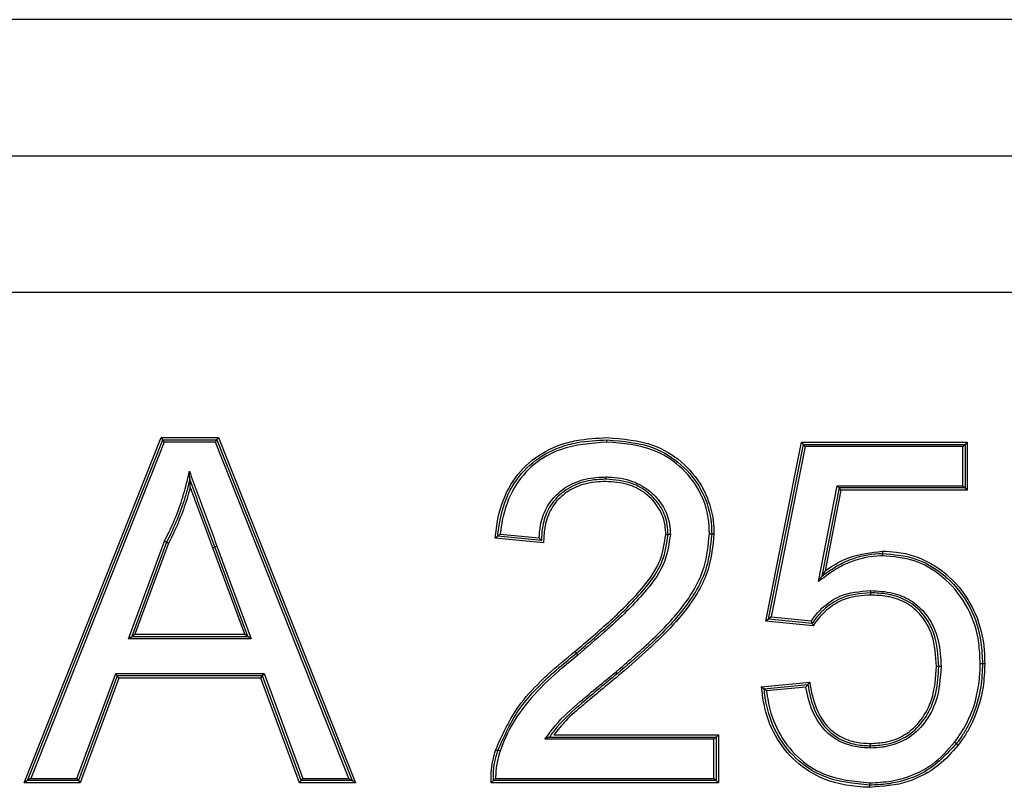
# Model space of a CAD drawing. Units: millimetres. Extents: x 7 to 286, y 8 to 196.
# Drawn here: x 167 to 168, y 122 to 123 of the extents above; entities that cross this region are included whole.
import ezdxf

# ---------------------------------------------------------------- set-up
doc = ezdxf.new("R2010")
doc.units = ezdxf.units.MM

msp = doc.modelspace()

# ---------------------------------------------------------------- linework, layer by layer
at = {"color": 7, "linetype": 'Continuous', "lineweight": 25}
for p, q in [((169.4248, 123.1699), (165.214, 123.1699)), ((165.214, 123.0199), (169.4248, 123.0199)), ((165.214, 122.8699), (169.4248, 122.8699)), ((166.6346, 122.3299), (166.7855, 122.7099)), ((166.6383, 122.3324), (166.7872, 122.7074)), ((166.7889, 122.7049), (166.642, 122.3349)), ((166.7872, 122.7074), (166.7855, 122.7099)), ((166.7855, 122.7099), (166.8485, 122.7099)), ((166.7889, 122.7049), (166.7872, 122.7074)), ((166.7872, 122.7074), (166.8468, 122.7074)), ((166.8451, 122.7049), (166.7889, 122.7049)), ((166.8451, 122.7049), (166.8468, 122.7074)), ((166.992, 122.3349), (166.8451, 122.7049)), ((166.8468, 122.7074), (166.8485, 122.7099)), ((166.8468, 122.7074), (166.9957, 122.3324)), ((166.8485, 122.7099), (166.9994, 122.3299)), ((167.2762, 122.7049), (167.2762, 122.7074)), ((167.451, 122.508), (167.4905, 122.705)), ((167.454, 122.5102), (167.4925, 122.7025)), ((167.4905, 122.705), (167.4925, 122.7025)), ((167.4905, 122.705), (167.6729, 122.705)), ((167.4946, 122.7), (167.4925, 122.7025)), ((167.4925, 122.7025), (167.6704, 122.7025)), ((167.6679, 122.7), (167.6704, 122.7025)), ((167.6729, 122.705), (167.6704, 122.7025)), ((167.6704, 122.7025), (167.6704, 122.6545)), ((167.6729, 122.705), (167.6729, 122.652)), ((167.4946, 122.7), (167.457, 122.5125)), ((167.6679, 122.7), (167.4946, 122.7)), ((167.6679, 122.657), (167.6679, 122.7)), ((167.509, 122.5514), (167.5297, 122.657)), ((167.5318, 122.6545), (167.5127, 122.5573)), ((167.5338, 122.652), (167.5164, 122.5632)), ((167.5297, 122.657), (167.5318, 122.6545)), ((167.5297, 122.657), (167.6679, 122.657)), ((167.6704, 122.6545), (167.5318, 122.6545)), ((167.5338, 122.652), (167.5318, 122.6545)), ((167.6729, 122.652), (167.5338, 122.652)), ((167.6679, 122.657), (167.6704, 122.6545)), ((167.6729, 122.652), (167.6704, 122.6545)), ((166.7494, 122.4885), (166.7891, 122.5958)), ((166.7914, 122.5948), (166.753, 122.491)), ((166.7937, 122.5938), (166.7566, 122.4935)), ((167.2064, 122.594), (167.1532, 122.5994)), ((167.204, 122.5968), (167.156, 122.6016)), ((167.1587, 122.6038), (167.2016, 122.5995)), ((166.8446, 122.5896), (166.8422, 122.5887)), ((166.8774, 122.4935), (166.8422, 122.5887)), ((166.8446, 122.5896), (166.8469, 122.5904)), ((166.881, 122.491), (166.8446, 122.5896)), ((166.8469, 122.5904), (166.8846, 122.4885)), ((167.454, 122.5102), (167.451, 122.508)), ((167.5033, 122.5028), (167.451, 122.508)), ((167.457, 122.5125), (167.454, 122.5102)), ((167.5021, 122.5054), (167.454, 122.5102)), ((167.457, 122.5125), (167.5009, 122.5081)), ((166.7494, 122.4885), (166.753, 122.491)), ((166.8846, 122.4885), (166.7494, 122.4885)), ((166.753, 122.491), (166.7566, 122.4935)), ((166.753, 122.491), (166.881, 122.491)), ((166.7566, 122.4935), (166.8774, 122.4935)), ((166.8774, 122.4935), (166.881, 122.491)), ((166.8846, 122.4885), (166.881, 122.491)), ((166.6927, 122.3349), (166.7354, 122.4502)), ((166.7371, 122.4477), (166.6944, 122.3324)), ((166.7388, 122.4452), (166.6962, 122.3299)), ((166.7371, 122.4477), (166.7354, 122.4502)), ((166.7354, 122.4502), (166.8987, 122.4502)), ((166.8969, 122.4477), (166.7371, 122.4477)), ((166.7388, 122.4452), (166.7371, 122.4477)), ((166.8952, 122.4452), (166.7388, 122.4452)), ((166.8952, 122.4452), (166.8969, 122.4477)), ((166.9379, 122.3299), (166.8952, 122.4452)), ((166.8969, 122.4477), (166.8987, 122.4502)), ((166.9396, 122.3324), (166.8969, 122.4477)), ((166.8987, 122.4502), (166.9414, 122.3349)), ((167.4465, 122.4356), (167.4994, 122.4408)), ((167.4492, 122.4333), (167.4973, 122.4381)), ((167.4952, 122.4354), (167.452, 122.4311)), ((167.3938, 122.3779), (167.2079, 122.3779)), ((167.2129, 122.3804), (167.3963, 122.3804)), ((167.2179, 122.3829), (167.3989, 122.3829)), ((167.3963, 122.3804), (167.3938, 122.3779)), ((167.3938, 122.3349), (167.3938, 122.3779)), ((167.3963, 122.3804), (167.3989, 122.3829)), ((167.3963, 122.3804), (167.3963, 122.3324)), ((167.3989, 122.3829), (167.3989, 122.3299)), ((166.642, 122.3349), (166.6383, 122.3324)), ((166.642, 122.3349), (166.6927, 122.3349)), ((166.6944, 122.3324), (166.6927, 122.3349)), ((166.9396, 122.3324), (166.9414, 122.3349)), ((166.9414, 122.3349), (166.992, 122.3349)), ((166.992, 122.3349), (166.9957, 122.3324)), ((167.1537, 122.3349), (167.3938, 122.3349)), ((167.3963, 122.3324), (167.3938, 122.3349)), ((166.6383, 122.3324), (166.6346, 122.3299)), ((166.6962, 122.3299), (166.6346, 122.3299)), ((166.6944, 122.3324), (166.6383, 122.3324)), ((166.6944, 122.3324), (166.6962, 122.3299)), ((166.9379, 122.3299), (166.9396, 122.3324)), ((166.9994, 122.3299), (166.9379, 122.3299)), ((166.9957, 122.3324), (166.9396, 122.3324)), ((166.9994, 122.3299), (166.9957, 122.3324)), ((167.3989, 122.3299), (167.1487, 122.3299)), ((167.3963, 122.3324), (167.1512, 122.3324)), ((167.3963, 122.3324), (167.3989, 122.3299))]:
    msp.add_line(p, q, dxfattribs=at)
at = {"color": 7, "linetype": 'Continuous', "lineweight": 25, "flags": 128}
for points in [[(167.6415, 122.4581), (167.6415, 122.4581), (167.6414, 122.4581), (167.6411, 122.4581), (167.6408, 122.4581), (167.6404, 122.4581), (167.64, 122.4581), (167.6395, 122.4581), (167.639, 122.4581)], [(167.644, 122.4581), (167.6436, 122.4581), (167.6431, 122.4581), (167.6427, 122.4581), (167.6423, 122.4581), (167.642, 122.4581), (167.6417, 122.4581), (167.6416, 122.4581), (167.6415, 122.4581)], [(167.1586, 122.3649), (167.1581, 122.3651), (167.1577, 122.3652), (167.1573, 122.3654), (167.1569, 122.3655), (167.1566, 122.3656), (167.1564, 122.3656), (167.1562, 122.3657), (167.1562, 122.3657)]]:
    msp.add_lwpolyline(points, dxfattribs=at)
at = {"color": 7, "linetype": 'Continuous', "lineweight": 25}
for centre, radius, start, end in [((167.7429, 122.8949), 0.6546, 219.9554, 220.1742), ((167.1164, 122.371), 0.162, 37.9611, 38.8453), ((167.0776, 122.2728), 0.2746, 40.1739, 40.6951), ((167.2669, 122.6748), 0.3284, 249.8628, 250.2991), ((167.7552, 122.5016), 0.1594, 232.828, 233.7267), ((168.0007, 122.7903), 0.5381, 230.8432, 231.1097), ((166.8786, 122.3145), 0.6873, 1.09, 1.2986), ((167.5193, 122.3253), 0.0465, 359.7392, 2.82)]:
    msp.add_arc(centre, radius, start, end, dxfattribs=at)
for points, knots in [([(167.1532, 122.5994), (167.154, 122.6065), (167.1564, 122.627), (167.1677, 122.6582), (167.1925, 122.6867), (167.2193, 122.7009), (167.2476, 122.7085), (167.265, 122.7093), (167.2762, 122.7099)], [0, 0, 0, 0, 0.116744, 0.334836, 0.526768, 0.717954, 0.818131, 1, 1, 1, 1]), ([(167.156, 122.6016), (167.1567, 122.6075), (167.159, 122.6265), (167.1694, 122.656), (167.1931, 122.6839), (167.2195, 122.6984), (167.2476, 122.7061), (167.2653, 122.7069), (167.2762, 122.7074)], [0, 0, 0, 0, 0.100839, 0.321725, 0.513275, 0.703682, 0.817884, 1, 1, 1, 1]), ([(167.2762, 122.7049), (167.2587, 122.7036), (167.2301, 122.7016), (167.1948, 122.6819), (167.1716, 122.6547), (167.163, 122.6299), (167.1598, 122.6123), (167.1592, 122.6072), (167.1587, 122.6038)], [0, 0, 0, 0, 0.30118, 0.493826, 0.687201, 0.911375, 0.940186, 1, 1, 1, 1]), ([(167.2762, 122.7099), (167.2938, 122.7085), (167.3233, 122.7063), (167.3593, 122.6847), (167.3827, 122.657), (167.3911, 122.6326), (167.3938, 122.6147), (167.3939, 122.6085), (167.394, 122.6038)], [0, 0, 0, 0, 0.293681, 0.493717, 0.693647, 0.895358, 0.920839, 1, 1, 1, 1]), ([(167.2762, 122.7074), (167.2941, 122.706), (167.3237, 122.7037), (167.359, 122.6815), (167.3814, 122.6541), (167.3892, 122.6301), (167.3914, 122.6131), (167.3915, 122.6078), (167.3915, 122.6038)], [0, 0, 0, 0, 0.305852, 0.505169, 0.704152, 0.90716, 0.931897, 1, 1, 1, 1]), ([(167.389, 122.6039), (167.3889, 122.6091), (167.3883, 122.6257), (167.3791, 122.6529), (167.3574, 122.6796), (167.3227, 122.7013), (167.2938, 122.7035), (167.2762, 122.7049)], [0, 0, 0, 0, 0.092719, 0.295177, 0.493947, 0.692872, 1, 1, 1, 1]), ([(166.7891, 122.5958), (166.7908, 122.5993), (166.7964, 122.6102), (166.8045, 122.6294), (166.8117, 122.6517), (166.8151, 122.6664), (166.8166, 122.6728)], [0, 0, 0, 0, 0.141222, 0.450195, 0.759575, 1, 1, 1, 1]), ([(166.817, 122.6641), (166.817, 122.6641), (166.817, 122.6641), (166.817, 122.6644), (166.817, 122.6651), (166.8168, 122.6679), (166.8167, 122.6706), (166.8166, 122.6727), (166.8166, 122.6728)], [0, 0, 0, 0, 0.029723, 0.067448, 0.133751, 0.334754, 0.977458, 1, 1, 1, 1]), ([(166.8166, 122.6728), (166.8179, 122.6689), (166.8222, 122.6571), (166.8295, 122.6376), (166.8382, 122.614), (166.844, 122.5983), (166.8469, 122.5904)], [0, 0, 0, 0, 0.140688, 0.42715, 0.713612, 1, 1, 1, 1]), ([(166.817, 122.6641), (166.8161, 122.6604), (166.8133, 122.6484), (166.8068, 122.6285), (166.7987, 122.6093), (166.7931, 122.5982), (166.7914, 122.5948)], [0, 0, 0, 0, 0.154137, 0.499963, 0.84504, 1, 1, 1, 1]), ([(166.8446, 122.5896), (166.8417, 122.5974), (166.8359, 122.6131), (166.8271, 122.6367), (166.8208, 122.6537), (166.8175, 122.6628), (166.817, 122.6641)], [0, 0, 0, 0, 0.316409, 0.632896, 0.949398, 1, 1, 1, 1]), ([(166.8175, 122.6555), (166.8175, 122.6556), (166.8174, 122.6576), (166.8172, 122.6603), (166.8171, 122.663), (166.817, 122.6638), (166.817, 122.664), (166.817, 122.6641), (166.817, 122.6641)], [0, 0, 0, 0, 0.022426, 0.660769, 0.86472, 0.93178, 0.969936, 1, 1, 1, 1]), ([(167.2016, 122.5995), (167.2019, 122.6041), (167.2027, 122.6154), (167.2088, 122.6331), (167.2225, 122.6506), (167.2432, 122.6628), (167.2619, 122.6663), (167.2726, 122.6665), (167.2751, 122.6666)], [0, 0, 0, 0, 0.1236, 0.303488, 0.494584, 0.711291, 0.933431, 1, 1, 1, 1]), ([(167.2751, 122.6641), (167.2727, 122.664), (167.2623, 122.6638), (167.2441, 122.6604), (167.2243, 122.6487), (167.211, 122.6319), (167.2049, 122.6139), (167.2043, 122.6021), (167.204, 122.5968)], [0, 0, 0, 0, 0.065785, 0.283531, 0.494179, 0.679232, 0.854446, 1, 1, 1, 1]), ([(167.2751, 122.6616), (167.2673, 122.6612), (167.2529, 122.6604), (167.2334, 122.6519), (167.2207, 122.6408), (167.2118, 122.6267), (167.207, 122.6116), (167.2066, 122.5995), (167.2064, 122.594)], [0, 0, 0, 0, 0.214608, 0.392375, 0.574502, 0.667808, 0.849205, 1, 1, 1, 1]), ([(167.2751, 122.6666), (167.276, 122.6666), (167.2859, 122.6663), (167.3035, 122.6638), (167.321, 122.6536), (167.3335, 122.6414), (167.3429, 122.627), (167.3458, 122.6123), (167.3459, 122.6045), (167.346, 122.6034)], [0, 0, 0, 0, 0.0256036, 0.2818807, 0.4920584, 0.5870357, 0.7764425, 0.9696968, 1, 1, 1, 1]), ([(167.2751, 122.6666), (167.2751, 122.6663), (167.2751, 122.6659), (167.2751, 122.6652), (167.2751, 122.6646), (167.2751, 122.6642), (167.2751, 122.6641), (167.2751, 122.6641)], [0, 0, 0, 0, 0.188119, 0.35663, 0.571515, 0.785359, 1, 1, 1, 1]), ([(167.3435, 122.6034), (167.3434, 122.6044), (167.3433, 122.612), (167.3405, 122.626), (167.3315, 122.6398), (167.3195, 122.6516), (167.3018, 122.6621), (167.2848, 122.6634), (167.2751, 122.6641)], [0, 0, 0, 0, 0.030463, 0.22253, 0.411142, 0.50636, 0.716135, 1, 1, 1, 1]), ([(167.341, 122.6034), (167.3409, 122.6052), (167.3407, 122.6135), (167.3367, 122.6288), (167.3264, 122.642), (167.3137, 122.6524), (167.2978, 122.6602), (167.2831, 122.6611), (167.2751, 122.6616)], [0, 0, 0, 0, 0.056189, 0.253092, 0.472822, 0.552966, 0.757356, 1, 1, 1, 1]), ([(166.8175, 122.6555), (166.8172, 122.6543), (166.8148, 122.6449), (166.8091, 122.6276), (166.8011, 122.6084), (166.7955, 122.5974), (166.7937, 122.5938)], [0, 0, 0, 0, 0.056521, 0.439108, 0.821311, 1, 1, 1, 1]), ([(166.8422, 122.5887), (166.8393, 122.5966), (166.8335, 122.6123), (166.8253, 122.6345), (166.8199, 122.649), (166.8175, 122.6555)], [0, 0, 0, 0, 0.352927, 0.705866, 1, 1, 1, 1]), ([(166.7914, 122.5948), (166.7914, 122.5948), (166.7913, 122.5949), (166.7909, 122.595), (166.7903, 122.5953), (166.7897, 122.5956), (166.7893, 122.5958), (166.7891, 122.5958)], [0, 0, 0, 0, 0.214483, 0.428201, 0.643418, 0.877954, 1, 1, 1, 1]), ([(166.7914, 122.5948), (166.7914, 122.5948), (166.7915, 122.5948), (166.7919, 122.5946), (166.7925, 122.5944), (166.7931, 122.5941), (166.7936, 122.5939), (166.7937, 122.5938)], [0, 0, 0, 0, 0.214562, 0.428212, 0.642717, 0.877992, 1, 1, 1, 1]), ([(167.1532, 122.5994), (167.1532, 122.5994), (167.1535, 122.5996), (167.1542, 122.6002), (167.155, 122.6008), (167.1556, 122.6013), (167.1559, 122.6015), (167.1559, 122.6016), (167.156, 122.6016)], [0, 0, 0, 0, 0.033029, 0.254475, 0.527838, 0.723466, 0.861951, 1, 1, 1, 1]), ([(167.1587, 122.6038), (167.1587, 122.6038), (167.1584, 122.6035), (167.1577, 122.603), (167.1569, 122.6024), (167.1563, 122.6019), (167.156, 122.6016), (167.156, 122.6016), (167.156, 122.6016)], [0, 0, 0, 0, 0.033013, 0.255104, 0.528421, 0.724617, 0.862067, 1, 1, 1, 1]), ([(167.2016, 122.5995), (167.2017, 122.5995), (167.202, 122.5992), (167.2025, 122.5985), (167.2032, 122.5977), (167.2037, 122.5971), (167.204, 122.5968), (167.204, 122.5968), (167.204, 122.5968)], [0, 0, 0, 0, 0.032661, 0.263, 0.539267, 0.732079, 0.865627, 1, 1, 1, 1]), ([(167.241, 122.4745), (167.2542, 122.4858), (167.2806, 122.5084), (167.3134, 122.5405), (167.3364, 122.5726), (167.3395, 122.5937), (167.341, 122.6034)], [0, 0, 0, 0, 0.310803, 0.621992, 0.826815, 1, 1, 1, 1]), ([(167.2427, 122.4726), (167.2558, 122.4839), (167.2821, 122.5064), (167.3153, 122.5388), (167.3389, 122.5715), (167.342, 122.5935), (167.3435, 122.6034)], [0, 0, 0, 0, 0.306153, 0.611423, 0.825142, 1, 1, 1, 1]), ([(167.346, 122.6034), (167.3445, 122.5932), (167.3413, 122.5706), (167.3173, 122.5373), (167.293, 122.5137), (167.2673, 122.4903), (167.2541, 122.4791), (167.2442, 122.4706)], [0, 0, 0, 0, 0.178422, 0.393563, 0.696724, 0.773135, 1, 1, 1, 1]), ([(167.2859, 122.4519), (167.2988, 122.463), (167.3246, 122.4852), (167.36, 122.5217), (167.385, 122.5622), (167.3878, 122.5916), (167.389, 122.6039)], [0, 0, 0, 0, 0.2703426, 0.5372716, 0.8065261, 1, 1, 1, 1]), ([(167.3915, 122.6038), (167.3903, 122.5913), (167.3874, 122.5614), (167.3621, 122.5203), (167.3356, 122.4929), (167.3105, 122.4697), (167.2975, 122.4586), (167.2875, 122.45)], [0, 0, 0, 0, 0.195298, 0.465931, 0.732025, 0.793719, 1, 1, 1, 1]), ([(167.394, 122.6038), (167.3927, 122.5906), (167.3897, 122.5601), (167.3638, 122.5184), (167.3372, 122.491), (167.312, 122.4678), (167.2991, 122.4566), (167.2891, 122.4481)], [0, 0, 0, 0, 0.203511, 0.470538, 0.73539, 0.796149, 1, 1, 1, 1]), ([(167.341, 122.6034), (167.3412, 122.6034), (167.3417, 122.6034), (167.3424, 122.6034), (167.3429, 122.6034), (167.3434, 122.6034), (167.3434, 122.6034), (167.3435, 122.6034)], [0, 0, 0, 0, 0.184039, 0.35644, 0.571157, 0.785433, 1, 1, 1, 1]), ([(167.346, 122.6034), (167.3457, 122.6034), (167.3453, 122.6034), (167.3446, 122.6034), (167.344, 122.6034), (167.3435, 122.6034), (167.3435, 122.6034), (167.3435, 122.6034)], [0, 0, 0, 0, 0.184894, 0.356343, 0.571669, 0.785378, 1, 1, 1, 1]), ([(167.3915, 122.6038), (167.3915, 122.6038), (167.3915, 122.6038), (167.391, 122.6038), (167.3904, 122.6038), (167.3898, 122.6038), (167.3893, 122.6038), (167.389, 122.6039)], [0, 0, 0, 0, 0.214819, 0.428723, 0.643535, 0.81088, 1, 1, 1, 1]), ([(167.394, 122.6038), (167.3938, 122.6038), (167.3933, 122.6038), (167.3926, 122.6038), (167.3921, 122.6038), (167.3916, 122.6038), (167.3916, 122.6038), (167.3915, 122.6038)], [0, 0, 0, 0, 0.189673, 0.356846, 0.57153, 0.785308, 1, 1, 1, 1]), ([(167.5164, 122.5632), (167.5196, 122.5654), (167.528, 122.5712), (167.5484, 122.5815), (167.5672, 122.5835), (167.5796, 122.5849)], [0, 0, 0, 0, 0.169262, 0.456244, 1, 1, 1, 1]), ([(167.5796, 122.5849), (167.5847, 122.5847), (167.6031, 122.5841), (167.6342, 122.5736), (167.6638, 122.5482), (167.6845, 122.515), (167.6915, 122.4848), (167.692, 122.466), (167.6921, 122.461)], [0, 0, 0, 0, 0.081929, 0.297496, 0.51188, 0.697099, 0.918742, 1, 1, 1, 1]), ([(167.5796, 122.5849), (167.5796, 122.5846), (167.5796, 122.5841), (167.5796, 122.5835), (167.5796, 122.5829), (167.5796, 122.5824), (167.5796, 122.5824), (167.5796, 122.5824)], [0, 0, 0, 0, 0.186459, 0.356584, 0.57147, 0.785336, 1, 1, 1, 1]), ([(167.5796, 122.5799), (167.579, 122.5798), (167.5672, 122.5796), (167.5492, 122.576), (167.528, 122.5655), (167.5166, 122.5571), (167.5103, 122.5524), (167.509, 122.5514)], [0, 0, 0, 0, 0.022948, 0.45488, 0.695714, 0.936208, 1, 1, 1, 1]), ([(167.5127, 122.5573), (167.5174, 122.5608), (167.5272, 122.5679), (167.5477, 122.5781), (167.5655, 122.582), (167.5776, 122.5823), (167.579, 122.5823), (167.5796, 122.5824)], [0, 0, 0, 0, 0.238531, 0.501336, 0.942089, 0.97459, 1, 1, 1, 1]), ([(167.5796, 122.5824), (167.5796, 122.5823), (167.5796, 122.5823), (167.5796, 122.5818), (167.5796, 122.5813), (167.5796, 122.5806), (167.5796, 122.5801), (167.5796, 122.5799)], [0, 0, 0, 0, 0.214674, 0.428547, 0.643438, 0.813564, 1, 1, 1, 1]), ([(167.5796, 122.5824), (167.5917, 122.5813), (167.6154, 122.5793), (167.6385, 122.5658), (167.6593, 122.5481), (167.6778, 122.5243), (167.6885, 122.4903), (167.6893, 122.4689), (167.6896, 122.461)], [0, 0, 0, 0, 0.198036, 0.386973, 0.425589, 0.648378, 0.870355, 1, 1, 1, 1]), ([(167.6871, 122.461), (167.6868, 122.4687), (167.6861, 122.4897), (167.6756, 122.5231), (167.6574, 122.5464), (167.6371, 122.5637), (167.6146, 122.5769), (167.5914, 122.5789), (167.5796, 122.5799)], [0, 0, 0, 0, 0.130438, 0.352717, 0.575335, 0.613962, 0.802192, 1, 1, 1, 1]), ([(167.5164, 122.5632), (167.5164, 122.5631), (167.5156, 122.5619), (167.5145, 122.5601), (167.5133, 122.5583), (167.5129, 122.5576), (167.5127, 122.5574), (167.5127, 122.5574), (167.5127, 122.5573)], [0, 0, 0, 0, 0.02468, 0.56192, 0.810541, 0.902833, 0.957136, 1, 1, 1, 1]), ([(167.5127, 122.5573), (167.5127, 122.5573), (167.5127, 122.5573), (167.5125, 122.5571), (167.5121, 122.5564), (167.5109, 122.5545), (167.5098, 122.5527), (167.509, 122.5515), (167.509, 122.5514)], [0, 0, 0, 0, 0.042589, 0.096537, 0.188226, 0.434606, 0.975216, 1, 1, 1, 1]), ([(167.5009, 122.5081), (167.5047, 122.5129), (167.5134, 122.524), (167.5351, 122.5389), (167.5547, 122.5406), (167.5663, 122.5416)], [0, 0, 0, 0, 0.241379, 0.551901, 1, 1, 1, 1]), ([(167.5663, 122.5416), (167.5663, 122.5414), (167.5663, 122.5409), (167.5663, 122.5402), (167.5663, 122.5396), (167.5663, 122.5392), (167.5663, 122.5391), (167.5663, 122.5391)], [0, 0, 0, 0, 0.170988, 0.356527, 0.571431, 0.785316, 1, 1, 1, 1]), ([(167.5663, 122.5416), (167.5746, 122.5411), (167.5899, 122.5403), (167.6118, 122.5315), (167.6288, 122.5158), (167.6374, 122.4991), (167.6429, 122.4798), (167.6435, 122.4676), (167.644, 122.4581)], [0, 0, 0, 0, 0.191928, 0.35368, 0.536093, 0.717296, 0.780798, 1, 1, 1, 1]), ([(167.5663, 122.5391), (167.555, 122.5382), (167.5359, 122.5367), (167.519, 122.5244), (167.5088, 122.5147), (167.505, 122.5095), (167.5021, 122.5054)], [0, 0, 0, 0, 0.439571, 0.74346, 0.804526, 1, 1, 1, 1]), ([(167.5663, 122.5366), (167.5572, 122.536), (167.5414, 122.5351), (167.5213, 122.5237), (167.5098, 122.5124), (167.5046, 122.5047), (167.5033, 122.5028)], [0, 0, 0, 0, 0.360898, 0.62524, 0.907401, 1, 1, 1, 1]), ([(167.6415, 122.4581), (167.6408, 122.4701), (167.6395, 122.4897), (167.6268, 122.5142), (167.6104, 122.5295), (167.595, 122.5354), (167.5806, 122.5386), (167.5724, 122.5389), (167.5663, 122.5391)], [0, 0, 0, 0, 0.284126, 0.465025, 0.645701, 0.806582, 0.852701, 1, 1, 1, 1]), ([(167.5663, 122.5391), (167.5663, 122.5391), (167.5663, 122.539), (167.5663, 122.5386), (167.5663, 122.538), (167.5663, 122.5373), (167.5663, 122.5368), (167.5663, 122.5366)], [0, 0, 0, 0, 0.214686, 0.428569, 0.643449, 0.829013, 1, 1, 1, 1]), ([(167.639, 122.4581), (167.6383, 122.4697), (167.6371, 122.4887), (167.6249, 122.5123), (167.6094, 122.5271), (167.5946, 122.5329), (167.5804, 122.5361), (167.5724, 122.5364), (167.5663, 122.5366)], [0, 0, 0, 0, 0.285119, 0.463282, 0.642638, 0.801688, 0.850068, 1, 1, 1, 1]), ([(167.5009, 122.5081), (167.5009, 122.508), (167.5011, 122.5077), (167.5013, 122.5071), (167.5017, 122.5064), (167.5019, 122.5059), (167.5021, 122.5055), (167.5021, 122.5055), (167.5021, 122.5054)], [0, 0, 0, 0, 0.039916, 0.244561, 0.457578, 0.645193, 0.822901, 1, 1, 1, 1]), ([(167.5021, 122.5054), (167.5021, 122.5054), (167.5021, 122.5054), (167.5023, 122.505), (167.5026, 122.5045), (167.5029, 122.5037), (167.5032, 122.5032), (167.5033, 122.5028), (167.5033, 122.5028)], [0, 0, 0, 0, 0.176841, 0.355878, 0.543288, 0.755269, 0.960128, 1, 1, 1, 1]), ([(167.1538, 122.3666), (167.1613, 122.3832), (167.1737, 122.4107), (167.1971, 122.4358), (167.2179, 122.4557), (167.2311, 122.4664), (167.241, 122.4745)], [0, 0, 0, 0, 0.385044, 0.638355, 0.726101, 1, 1, 1, 1]), ([(167.1562, 122.3657), (167.1633, 122.3817), (167.1764, 122.4109), (167.2014, 122.4366), (167.2226, 122.4564), (167.2341, 122.4657), (167.2427, 122.4726)], [0, 0, 0, 0, 0.373527, 0.684171, 0.762324, 1, 1, 1, 1]), ([(167.2442, 122.4706), (167.2329, 122.4614), (167.2106, 122.4431), (167.1831, 122.4133), (167.1665, 122.3863), (167.1606, 122.3703), (167.1586, 122.3649)], [0, 0, 0, 0, 0.31721, 0.627592, 0.876657, 1, 1, 1, 1]), ([(167.566, 122.3708), (167.5718, 122.3711), (167.5851, 122.3718), (167.6063, 122.3795), (167.625, 122.3968), (167.6344, 122.4151), (167.6404, 122.4356), (167.641, 122.4484), (167.6415, 122.4581)], [0, 0, 0, 0, 0.132483, 0.308353, 0.507457, 0.706654, 0.775876, 1, 1, 1, 1]), ([(167.644, 122.4581), (167.6431, 122.445), (167.6416, 122.423), (167.627, 122.3952), (167.6077, 122.3772), (167.5898, 122.371), (167.5762, 122.3686), (167.5703, 122.3684), (167.566, 122.3683)], [0, 0, 0, 0, 0.290195, 0.489648, 0.690223, 0.867418, 0.904333, 1, 1, 1, 1]), ([(167.5661, 122.3733), (167.5717, 122.3736), (167.5847, 122.3742), (167.6052, 122.3818), (167.6231, 122.3986), (167.6368, 122.4248), (167.6382, 122.4456), (167.639, 122.4581)], [0, 0, 0, 0, 0.133913, 0.310069, 0.508479, 0.70576, 1, 1, 1, 1]), ([(167.6589, 122.3746), (167.6636, 122.3812), (167.6764, 122.3998), (167.684, 122.4254), (167.6868, 122.4479), (167.687, 122.4562), (167.6871, 122.461)], [0, 0, 0, 0, 0.263092, 0.73144, 0.846268, 1, 1, 1, 1]), ([(167.6896, 122.461), (167.6893, 122.4526), (167.6883, 122.4295), (167.6795, 122.4029), (167.6682, 122.3829), (167.6633, 122.3762), (167.6609, 122.3731)], [0, 0, 0, 0, 0.267978, 0.736674, 0.874322, 1, 1, 1, 1]), ([(167.6921, 122.461), (167.6918, 122.4525), (167.6908, 122.429), (167.6818, 122.4019), (167.6703, 122.3815), (167.6653, 122.3748), (167.6629, 122.3715)], [0, 0, 0, 0, 0.266386, 0.736226, 0.871708, 1, 1, 1, 1]), ([(167.6896, 122.461), (167.6896, 122.461), (167.6895, 122.461), (167.6891, 122.461), (167.6885, 122.461), (167.6878, 122.461), (167.6874, 122.461), (167.6871, 122.461)], [0, 0, 0, 0, 0.214563, 0.428836, 0.643549, 0.809082, 1, 1, 1, 1]), ([(167.6921, 122.461), (167.6919, 122.461), (167.6914, 122.461), (167.6907, 122.461), (167.6901, 122.461), (167.6897, 122.461), (167.6896, 122.461), (167.6896, 122.461)], [0, 0, 0, 0, 0.190841, 0.356306, 0.571644, 0.785365, 1, 1, 1, 1]), ([(167.2079, 122.3779), (167.2116, 122.383), (167.2227, 122.3984), (167.2499, 122.4223), (167.2728, 122.4411), (167.2859, 122.4519)], [0, 0, 0, 0, 0.173239, 0.527651, 1, 1, 1, 1]), ([(167.2875, 122.45), (167.2744, 122.4392), (167.2516, 122.4205), (167.2258, 122.3979), (167.2156, 122.3841), (167.2129, 122.3804)], [0, 0, 0, 0, 0.497826, 0.8672426, 1, 1, 1, 1]), ([(167.2891, 122.4481), (167.276, 122.4372), (167.2564, 122.421), (167.2317, 122.4001), (167.2221, 122.3882), (167.2179, 122.3829)], [0, 0, 0, 0, 0.527178, 0.790862, 1, 1, 1, 1]), ([(167.5658, 122.325), (167.5654, 122.3251), (167.548, 122.3254), (167.518, 122.3298), (167.4828, 122.3523), (167.4598, 122.3813), (167.4493, 122.4107), (167.4472, 122.4292), (167.4465, 122.4356)], [0, 0, 0, 0, 0.006929, 0.288882, 0.489389, 0.689638, 0.893643, 1, 1, 1, 1]), ([(167.4492, 122.4333), (167.4492, 122.4333), (167.4492, 122.4334), (167.4489, 122.4336), (167.4483, 122.4341), (167.4475, 122.4347), (167.4468, 122.4353), (167.4465, 122.4355), (167.4465, 122.4356)], [0, 0, 0, 0, 0.138303, 0.277117, 0.472797, 0.746764, 0.966852, 1, 1, 1, 1]), ([(167.4492, 122.4333), (167.4493, 122.4333), (167.4493, 122.4333), (167.4496, 122.433), (167.4502, 122.4325), (167.451, 122.4319), (167.4516, 122.4314), (167.452, 122.4311), (167.452, 122.4311)], [0, 0, 0, 0, 0.138264, 0.277152, 0.472923, 0.746383, 0.966849, 1, 1, 1, 1]), ([(167.5657, 122.3275), (167.5478, 122.3292), (167.5179, 122.3319), (167.4829, 122.3558), (167.461, 122.3844), (167.4529, 122.409), (167.4501, 122.4255), (167.4496, 122.4302), (167.4492, 122.4333)], [0, 0, 0, 0, 0.304551, 0.508215, 0.711417, 0.917964, 0.946304, 1, 1, 1, 1]), ([(167.452, 122.4311), (167.4525, 122.4273), (167.4544, 122.4118), (167.4633, 122.3857), (167.4846, 122.3576), (167.5189, 122.3342), (167.5481, 122.3316), (167.5657, 122.33)], [0, 0, 0, 0, 0.0688291, 0.278626, 0.4844506, 0.6905758, 1, 1, 1, 1]), ([(167.4973, 122.4381), (167.4973, 122.4381), (167.4973, 122.4381), (167.497, 122.4377), (167.4966, 122.4372), (167.496, 122.4364), (167.4955, 122.4357), (167.4953, 122.4354), (167.4952, 122.4354)], [0, 0, 0, 0, 0.145138, 0.291168, 0.491089, 0.760573, 0.965754, 1, 1, 1, 1]), ([(167.566, 122.3683), (167.5605, 122.3686), (167.5485, 122.3692), (167.5309, 122.3753), (167.5128, 122.3892), (167.503, 122.4065), (167.4976, 122.4232), (167.4961, 122.431), (167.4952, 122.4354)], [0, 0, 0, 0, 0.154167, 0.335925, 0.508891, 0.780346, 0.873868, 1, 1, 1, 1]), ([(167.4973, 122.4381), (167.4973, 122.4381), (167.4974, 122.4382), (167.4976, 122.4385), (167.498, 122.4391), (167.4986, 122.4399), (167.4991, 122.4405), (167.4993, 122.4408), (167.4994, 122.4408)], [0, 0, 0, 0, 0.146625, 0.291193, 0.492397, 0.760616, 0.966276, 1, 1, 1, 1]), ([(167.4973, 122.4381), (167.499, 122.4298), (167.5024, 122.4122), (167.5148, 122.3909), (167.5321, 122.3775), (167.5468, 122.3725), (167.5584, 122.371), (167.5637, 122.3709), (167.566, 122.3708)], [0, 0, 0, 0, 0.239167, 0.504488, 0.671892, 0.848608, 0.935029, 1, 1, 1, 1]), ([(167.4994, 122.4408), (167.5002, 122.4358), (167.5027, 122.4217), (167.5102, 122.4018), (167.5226, 122.3876), (167.5358, 122.379), (167.5495, 122.374), (167.5611, 122.3735), (167.5661, 122.3733)], [0, 0, 0, 0, 0.146362, 0.408515, 0.594704, 0.669926, 0.858602, 1, 1, 1, 1]), ([(167.2129, 122.3804), (167.2129, 122.3804), (167.2129, 122.3804), (167.2126, 122.3803), (167.2119, 122.3799), (167.2104, 122.3792), (167.2089, 122.3784), (167.208, 122.378), (167.2079, 122.3779)], [0, 0, 0, 0, 0.062593, 0.1400089, 0.2636675, 0.5075913, 0.9731693, 1, 1, 1, 1]), ([(167.1487, 122.3299), (167.1486, 122.3336), (167.1486, 122.3417), (167.1501, 122.3541), (167.1526, 122.3624), (167.1538, 122.3666)], [0, 0, 0, 0, 0.302027, 0.649895, 1, 1, 1, 1]), ([(167.5657, 122.33), (167.5735, 122.3304), (167.5939, 122.3312), (167.6172, 122.3395), (167.641, 122.3543), (167.6512, 122.3658), (167.6589, 122.3746)], [0, 0, 0, 0, 0.218292, 0.572696, 0.675232, 1, 1, 1, 1]), ([(167.6609, 122.3731), (167.6501, 122.3616), (167.6303, 122.3405), (167.6007, 122.3312), (167.5801, 122.3279), (167.5722, 122.3277), (167.5657, 122.3275)], [0, 0, 0, 0, 0.426931, 0.782253, 0.823351, 1, 1, 1, 1]), ([(167.6629, 122.3715), (167.6561, 122.3637), (167.643, 122.3488), (167.6227, 122.3371), (167.5976, 122.3272), (167.58, 122.326), (167.5658, 122.325)], [0, 0, 0, 0, 0.2749667, 0.5319096, 0.6207091, 1, 1, 1, 1]), ([(167.566, 122.3708), (167.566, 122.3708), (167.566, 122.3709), (167.566, 122.3713), (167.566, 122.3719), (167.5661, 122.3726), (167.5661, 122.3731), (167.5661, 122.3733)], [0, 0, 0, 0, 0.214616, 0.428436, 0.643276, 0.825138, 1, 1, 1, 1]), ([(167.566, 122.3708), (167.566, 122.3708), (167.566, 122.3707), (167.566, 122.3703), (167.566, 122.3697), (167.566, 122.369), (167.566, 122.3685), (167.566, 122.3683)], [0, 0, 0, 0, 0.214616, 0.428436, 0.643276, 0.825136, 1, 1, 1, 1]), ([(167.1512, 122.3324), (167.1512, 122.3348), (167.1511, 122.3417), (167.1524, 122.353), (167.1549, 122.3615), (167.1562, 122.3657)], [0, 0, 0, 0, 0.215363, 0.60822, 1, 1, 1, 1]), ([(167.1586, 122.3649), (167.1573, 122.3608), (167.1549, 122.3525), (167.1537, 122.3423), (167.1537, 122.3364), (167.1537, 122.3349)], [0, 0, 0, 0, 0.423087, 0.846545, 1, 1, 1, 1]), ([(167.1512, 122.3324), (167.1512, 122.3324), (167.1512, 122.3324), (167.1515, 122.3327), (167.152, 122.3332), (167.1527, 122.334), (167.1533, 122.3345), (167.1536, 122.3348), (167.1537, 122.3349)], [0, 0, 0, 0, 0.138862, 0.278327, 0.475416, 0.747849, 0.96677, 1, 1, 1, 1]), ([(167.1512, 122.3324), (167.1511, 122.3323), (167.1511, 122.3323), (167.1508, 122.332), (167.1503, 122.3315), (167.1496, 122.3308), (167.149, 122.3302), (167.1487, 122.3299), (167.1487, 122.3299)], [0, 0, 0, 0, 0.140264, 0.279696, 0.476134, 0.748597, 0.966744, 1, 1, 1, 1])]:
    msp.add_open_spline(points, degree=3, knots=knots, dxfattribs=at)

doc.saveas('drawing.dxf')
